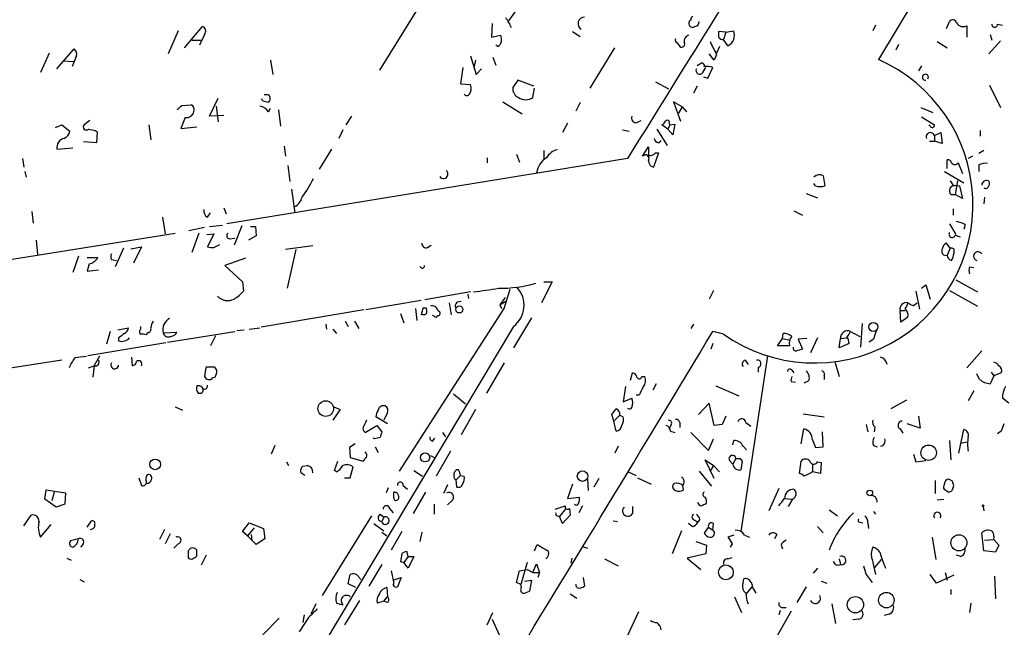
# Model space of a CAD drawing. Extents: x 2 to 44690, y -44091 to 883.
# Drawn here: x 151 to 267, y 573 to 645 of the extents above; entities that cross this region are included whole.
import ezdxf

# ---------------------------------------------------------------- set-up
doc = ezdxf.new("R2010")
doc.units = 0
doc.header["$MEASUREMENT"] = 0
doc.layers.add('MAIN', color=5, linetype='CONTINUOUS')

msp = doc.modelspace()

# ---------------------------------------------------------------- linework, layer by layer
at = {"layer": 'MAIN'}
for p, q in [((272.4573, 673.4387), (252.3067, 639.9953)), ((210.1427, 646.684), (208.6187, 644.5673)), ((197.9507, 646.0913), (193.3787, 638.7253)), ((260.35, 643.636), (260.6887, 644.4827)), ((169.5873, 643.382), (168.402, 640.6727)), ((170.3493, 641.35), (172.466, 643.89)), ((206.6713, 644.2287), (206.5867, 642.62)), ((216.154, 643.2973), (217.0853, 642.7047)), ((234.2727, 643.2127), (233.426, 643.2973)), ((234.2727, 643.2127), (234.0187, 642.366)), ((234.2727, 643.2127), (235.204, 643.382)), ((251.968, 644.0593), (251.6293, 643.382)), ((262.7207, 643.9747), (262.7207, 642.62)), ((266.3613, 644.144), (266.954, 644.0593)), ((171.196, 642.2813), (172.2967, 642.2813)), ((172.72, 642.9587), (172.1273, 641.6887)), ((206.5867, 642.62), (207.6873, 642.874)), ((228.5153, 641.9427), (228.854, 641.5193)), ((234.5267, 641.604), (234.0187, 642.366)), ((259.2493, 642.112), (260.4347, 641.35)), ((266.7, 642.1967), (265.3453, 640.6727)), ((265.5147, 642.9587), (265.684, 642.2813)), ((154.3473, 640.7573), (153.3313, 638.4713)), ((155.2787, 638.8947), (157.3107, 641.2653)), ((207.3487, 641.5193), (207.0947, 641.6887)), ((218.2707, 636.6087), (221.1493, 641.35)), ((233.5107, 641.5193), (233.172, 640.7573)), ((254.6773, 641.7733), (254.3387, 641.096)), ((155.956, 639.826), (157.226, 639.7413)), ((157.5647, 640.334), (157.0567, 639.1487)), ((180.5093, 639.9107), (180.7633, 638.2173)), ((204.1313, 640.4187), (204.8087, 638.2173)), ((204.724, 639.9107), (204.5547, 639.1487)), ((206.756, 640.2493), (207.0947, 639.318)), ((232.918, 639.9107), (232.3253, 640.6727)), ((233.172, 640.588), (232.918, 639.9107)), ((203.2, 639.064), (202.946, 637.1167)), ((204.8087, 638.2173), (205.4013, 638.8947)), ((231.394, 639.572), (230.886, 639.2333)), ((231.5633, 638.4713), (231.902, 639.064)), ((232.156, 637.794), (232.7487, 639.064)), ((257.3867, 639.2333), (257.048, 638.6407)), ((209.7193, 637.54), (209.1267, 636.6933)), ((211.582, 636.8627), (209.7193, 637.54)), ((225.9753, 637.3707), (227.4993, 636.524)), ((231.648, 637.9633), (232.156, 637.794)), ((202.946, 637.1167), (204.1313, 637.032)), ((211.4973, 635.508), (211.6667, 636.6087)), ((230.886, 636.8627), (230.4627, 636.016)), ((265.43, 636.9473), (266.7, 634.3227)), ((173.3127, 633.3067), (174.3287, 635.4233)), ((179.578, 635.0847), (179.4933, 635.3387)), ((180.2553, 635.8467), (180.4247, 635.5927)), ((207.9413, 635), (210.2273, 633.5607)), ((229.108, 634.4073), (228.092, 635)), ((228.092, 635), (228.9387, 632.714)), ((170.0107, 634.5767), (171.1113, 634.6613)), ((174.0747, 634.492), (174.3287, 632.6293)), ((180.2553, 633.8147), (180.5093, 634.238)), ((181.4407, 634.0687), (181.6947, 632.1213)), ((217.0853, 634.9153), (216.5773, 633.8993)), ((229.108, 634.4073), (228.6847, 633.6453)), ((229.108, 634.4073), (229.616, 633.8147)), ((257.302, 634.3227), (258.7413, 633.73)), ((159.1733, 632.7987), (158.496, 632.2907)), ((170.434, 633.1373), (169.926, 631.8673)), ((175.006, 633.3913), (173.3127, 633.3067)), ((190.0767, 633.3067), (189.3993, 632.2907)), ((223.774, 632.5447), (224.282, 632.7987)), ((257.3867, 633.222), (258.9107, 632.2907)), ((155.1093, 631.952), (155.8713, 632.2907)), ((155.8713, 632.2907), (156.8027, 631.5287)), ((159.8507, 631.6133), (160.02, 631.444)), ((160.02, 631.444), (159.9353, 630.174)), ((166.116, 632.2907), (166.37, 630.5127)), ((169.926, 631.8673), (171.7887, 632.0367)), ((189.0607, 631.698), (188.5527, 630.682)), ((215.5613, 632.46), (214.9687, 631.3593)), ((222.0807, 631.698), (222.8427, 631.5287)), ((226.1447, 631.7827), (227.33, 629.8353)), ((227.4147, 631.7827), (226.7373, 632.2907)), ((227.6687, 632.2907), (227.4147, 631.7827)), ((228.0073, 631.1053), (227.4147, 631.7827)), ((227.584, 632.46), (227.6687, 632.2907)), ((227.6687, 632.2907), (228.2613, 632.3753)), ((228.2613, 632.3753), (228.0073, 631.1053)), ((258.4027, 632.1213), (258.2333, 632.2907)), ((264.3293, 631.6133), (264.3293, 630.936)), ((226.314, 630.174), (226.6527, 630.428)), ((258.318, 630.3433), (258.9107, 630.3433)), ((258.9107, 631.0207), (259.6727, 631.3593)), ((258.9107, 631.0207), (258.9107, 630.3433)), ((259.842, 630.0893), (258.9107, 630.3433)), ((259.6727, 631.3593), (259.842, 630.0893)), ((155.2787, 629.412), (157.1413, 629.5813)), ((159.9353, 630.174), (158.4113, 630.2587)), ((182.118, 629.7507), (182.2873, 628.5653)), ((187.706, 629.412), (186.2667, 627.0413)), ((212.7673, 629.2427), (212.7673, 628.2267)), ((224.4513, 628.5653), (225.1287, 629.666)), ((264.7527, 629.2427), (264.16, 628.904)), ((151.2147, 628.3113), (151.384, 627.2953)), ((222.6733, 628.3113), (175.3447, 620.6067)), ((206.0787, 628.396), (206.0787, 627.8033)), ((209.55, 628.8193), (209.8887, 627.888)), ((226.314, 628.9887), (225.7213, 627.2953)), ((225.9753, 628.9887), (226.314, 628.9887)), ((260.4347, 627.126), (260.4347, 628.142)), ((263.398, 628.5653), (262.89, 628.3113)), ((182.5413, 627.4647), (182.7953, 625.602)), ((261.7047, 627.8033), (262.2127, 626.5333)), ((264.16, 627.5493), (264.16, 626.7873)), ((151.4687, 626.7873), (151.638, 626.11)), ((245.7873, 626.2793), (245.9567, 625.094)), ((260.096, 626.7873), (262.382, 625.4327)), ((261.62, 625.6867), (261.366, 624.078)), ((182.9647, 624.6707), (183.388, 621.8767)), ((244.856, 625.094), (244.6867, 625.348)), ((261.112, 625.1787), (261.874, 625.094)), ((261.874, 625.094), (262.2127, 623.57)), ((243.7553, 624.1627), (245.11, 623.6547)), ((260.858, 624.078), (261.366, 624.078)), ((262.2127, 623.57), (261.366, 624.078)), ((264.8373, 623.7393), (264.7527, 622.9773)), ((175.006, 622.4693), (175.26, 621.792)), ((261.112, 622.3847), (261.112, 621.6227)), ((152.3153, 622.046), (152.4847, 620.6913)), ((167.7247, 621.3687), (168.0633, 619.4213)), ((173.0587, 621.3687), (173.3973, 621.8767)), ((242.316, 622.1307), (243.332, 621.6227)), ((172.72, 620.1833), (170.8573, 619.76)), ((173.3127, 620.268), (174.8367, 620.4373)), ((177.1227, 620.3527), (176.1913, 618.0667)), ((178.1387, 620.268), (178.7313, 620.268)), ((178.7313, 620.268), (178.816, 619.1673)), ((260.6887, 620.6067), (261.4507, 619.3367)), ((262.5513, 620.522), (262.382, 619.9293)), ((143.256, 615.3573), (169.2487, 619.506)), ((152.8233, 618.6593), (152.9927, 616.966)), ((172.0427, 619.506), (171.196, 617.22)), ((172.974, 619.3367), (173.8207, 619.4213)), ((173.8207, 619.4213), (173.0587, 617.8973)), ((175.6833, 618.8287), (176.276, 618.9133)), ((178.816, 619.1673), (177.8847, 618.6593)), ((261.366, 619.252), (261.9587, 619.0827)), ((163.1527, 617.728), (162.1367, 615.5267)), ((163.9993, 617.6433), (165.2693, 617.8973)), ((165.2693, 617.8973), (164.338, 615.95)), ((173.8207, 617.8127), (174.498, 618.1513)), ((185.5047, 617.982), (182.2873, 617.5587)), ((183.4727, 617.5587), (182.4567, 612.9867)), ((199.0513, 617.8127), (199.4747, 618.0667)), ((260.7733, 617.728), (260.35, 618.3207)), ((260.7733, 617.728), (260.4347, 616.8813)), ((261.1967, 617.6433), (261.1967, 617.0507)), ((157.8187, 616.7967), (157.1413, 614.8493)), ((158.8347, 616.6273), (160.1047, 616.6273)), ((161.7133, 616.3733), (162.306, 616.2887)), ((177.546, 616.5427), (175.0907, 615.696)), ((159.0887, 615.8653), (158.8347, 615.0187)), ((158.8347, 615.0187), (160.1893, 615.188)), ((175.0907, 615.696), (177.2073, 613.7487)), ((263.0593, 615.5267), (263.5673, 615.442)), ((261.4507, 614.0027), (263.9907, 612.5633)), ((177.2073, 613.7487), (177.292, 612.648)), ((208.1107, 610.616), (208.788, 612.902)), ((213.7833, 613.7487), (212.5133, 611.2933)), ((212.7673, 613.7487), (213.7833, 613.7487)), ((257.3867, 612.9867), (257.8947, 613.41)), ((257.8947, 613.41), (258.4027, 611.7167)), ((204.1313, 612.5633), (198.7127, 611.632)), ((203.7927, 612.3093), (203.8773, 611.8013)), ((208.1953, 611.886), (207.6027, 611.0393)), ((232.8333, 612.7327), (232.3253, 611.7167)), ((256.7093, 612.648), (257.1327, 610.5313)), ((260.6887, 612.7327), (263.9907, 610.87)), ((198.2893, 611.5473), (191.77, 610.4467)), ((195.7493, 591.3967), (208.1107, 610.616)), ((197.612, 610.616), (197.7813, 609.1767)), ((198.5433, 610.7007), (198.882, 610.7007)), ((201.5913, 611.2933), (201.8453, 609.854)), ((207.6027, 611.0393), (208.28, 611.4627)), ((207.6027, 611.0393), (207.772, 610.616)), ((256.4553, 610.9547), (256.8787, 611.2933)), ((191.516, 610.4467), (179.4087, 608.4147)), ((195.834, 610.0233), (196.2573, 608.9227)), ((199.8133, 609.6847), (199.644, 609.7693)), ((200.2367, 610.4467), (200.4907, 610.1927)), ((211.328, 609.5153), (209.2113, 605.9593)), ((254.8467, 610.362), (255.4393, 610.362)), ((254.9313, 609.0073), (254.8467, 610.362)), ((255.778, 609.6), (254.9313, 609.0073)), ((162.4753, 608.076), (163.7453, 608.33)), ((165.1847, 608.1607), (165.1847, 608.4993)), ((177.9693, 608.1607), (179.2393, 608.33)), ((209.2113, 608.4993), (186.69, 570.8227)), ((187.0287, 608.7533), (187.1133, 608.1607)), ((189.3147, 609.092), (189.6533, 608.4993)), ((190.4153, 609.092), (190.9233, 608.2453)), ((230.4627, 608.7533), (230.124, 608.2453)), ((250.3593, 608.838), (250.19, 606.044)), ((161.544, 607.9067), (161.1207, 606.3827)), ((162.56, 607.1447), (162.56, 606.806)), ((165.9467, 607.7373), (165.862, 607.4833)), ((167.8093, 607.7373), (169.418, 607.822)), ((168.3173, 606.6367), (176.276, 607.9067)), ((173.99, 607.3987), (173.3973, 606.2133)), ((176.53, 607.9913), (177.3767, 608.076)), ((187.8753, 608.1607), (188.2987, 607.6527)), ((234.0187, 607.568), (232.7487, 607.9067)), ((240.3687, 606.2133), (240.9613, 607.06)), ((240.9613, 607.06), (241.046, 607.6527)), ((240.9613, 607.06), (241.7233, 606.8907)), ((243.84, 607.06), (242.824, 606.9753)), ((245.11, 607.1447), (244.2633, 605.3667)), ((247.65, 605.9593), (247.8193, 607.06)), ((247.8193, 607.06), (248.5813, 607.1447)), ((249.0047, 607.9067), (250.1053, 607.314)), ((168.148, 606.552), (158.9193, 605.028)), ((232.7487, 606.4673), (232.4947, 605.79)), ((241.808, 606.2133), (240.3687, 606.2133)), ((242.824, 606.9753), (243.332, 605.79)), ((248.8353, 606.4673), (247.65, 605.9593)), ((251.714, 606.9753), (251.206, 606.6367)), ((159.6813, 603.8427), (160.3587, 605.028)), ((164.084, 604.8587), (164.1687, 603.8427)), ((239.1833, 605.028), (236.0507, 584.2847)), ((264.4987, 605.6207), (262.7207, 603.5887)), ((155.8713, 604.52), (144.018, 602.6573)), ((159.004, 603.5887), (159.6813, 603.8427)), ((159.6813, 603.8427), (159.512, 602.488)), ((173.9053, 603.6733), (172.8893, 603.6733)), ((174.1593, 603.3347), (173.9053, 603.6733)), ((208.1107, 604.1813), (205.994, 600.6253)), ((236.5587, 604.52), (236.8973, 604.012)), ((238.0827, 603.6733), (238.0827, 603.0807)), ((247.142, 604.3507), (247.65, 602.5727)), ((172.72, 602.5727), (172.8893, 602.3187)), ((223.012, 602.1493), (223.266, 602.996)), ((224.3667, 602.5727), (224.7053, 602.5727)), ((242.062, 603.3347), (242.316, 602.996)), ((245.872, 602.6573), (245.872, 602.234)), ((264.2447, 602.234), (263.906, 602.9113)), ((265.938, 602.6573), (265.5147, 601.726)), ((265.5993, 603.0807), (265.938, 602.6573)), ((266.7847, 602.996), (265.938, 602.6573)), ((222.4193, 601.3873), (222.1653, 599.6093)), ((226.06, 601.726), (225.6367, 600.964)), ((233.0873, 601.472), (235.7967, 600.2867)), ((241.9773, 601.98), (242.4853, 601.8953)), ((244.094, 602.0647), (243.5013, 601.8107)), ((202.0993, 600.5407), (203.5387, 599.3553)), ((224.028, 600.3713), (223.6893, 600.3713)), ((263.5673, 600.8793), (262.89, 599.694)), ((169.2487, 599.0167), (170.0953, 598.5933)), ((187.96, 599.0167), (188.722, 598.678)), ((222.1653, 599.6093), (223.1813, 600.0327)), ((232.3253, 599.44), (231.0553, 598.0853)), ((232.918, 596.8153), (232.3253, 599.44)), ((255.6087, 599.7787), (253.746, 598.7627)), ((267.716, 599.44), (266.954, 600.0327)), ((188.722, 598.678), (187.8753, 597.408)), ((194.31, 596.9847), (192.9553, 597.8313)), ((194.31, 598.3393), (193.8867, 597.408)), ((204.724, 598.678), (203.0307, 595.7147)), ((221.0647, 597.3233), (220.8107, 598.0853)), ((221.742, 598.0007), (221.0647, 597.3233)), ((221.742, 598.0007), (222.1653, 597.8313)), ((234.2727, 597.916), (233.8493, 596.9)), ((243.4167, 598.17), (245.872, 597.8313)), ((257.048, 597.916), (257.2173, 596.4767)), ((191.6853, 595.9687), (193.04, 596.8153)), ((193.04, 596.8153), (193.6327, 596.0533)), ((221.3187, 596.138), (221.0647, 597.3233)), ((227.838, 596.9), (227.6687, 596.5613)), ((228.854, 597.154), (228.854, 596.5613)), ((233.8493, 596.9), (232.918, 596.8153)), ((236.6433, 597.154), (237.236, 596.7307)), ((250.8673, 596.9), (251.0367, 596.0533)), ((251.8833, 596.646), (251.7987, 596.0533)), ((257.2173, 596.4767), (255.6933, 596.9847)), ((200.8293, 595.9687), (201.168, 595.4607)), ((227.7533, 596.138), (228.2613, 595.9687)), ((230.124, 595.9687), (232.2407, 593.852)), ((243.1627, 594.614), (243.5013, 596.392)), ((245.7873, 594.2753), (245.7027, 596.0533)), ((254.8467, 596.392), (255.1853, 595.884)), ((261.7893, 593.5133), (262.382, 596.3073)), ((266.7847, 596.138), (266.3613, 595.7993)), ((181.0173, 594.4447), (180.594, 593.4287)), ((190.5, 594.614), (189.8227, 594.1907)), ((192.786, 595.2067), (192.6167, 595.2913)), ((192.8707, 594.2753), (193.2093, 593.598)), ((199.644, 594.9527), (199.898, 595.2913)), ((221.5727, 594.36), (221.1493, 593.5133)), ((232.2407, 593.852), (232.8333, 595.2067)), ((235.1193, 594.5293), (235.204, 595.0373)), ((236.3047, 594.36), (236.728, 593.9367)), ((244.5173, 595.122), (244.856, 594.1907)), ((244.856, 594.1907), (245.7873, 594.2753)), ((251.714, 594.4447), (252.1373, 594.2753)), ((260.6887, 595.0373), (260.858, 592.7513)), ((261.9587, 594.6987), (262.8053, 594.868)), ((189.8227, 594.1907), (189.9073, 593.0053)), ((199.39, 593.2593), (199.8133, 593.0053)), ((201.7607, 593.7673), (200.0673, 590.804)), ((256.4553, 593.4287), (256.7093, 592.4973)), ((182.372, 592.4973), (182.626, 592.074)), ((184.3193, 591.9893), (184.8273, 592.074)), ((188.0447, 591.4813), (188.468, 592.582)), ((189.9073, 593.0053), (191.4313, 592.582)), ((232.918, 590.55), (231.8173, 592.7513)), ((231.8173, 592.7513), (232.8333, 592.074)), ((232.8333, 592.074), (232.41, 591.3967)), ((232.8333, 592.074), (233.5107, 591.312)), ((234.696, 592.6667), (235.1193, 592.2433)), ((235.458, 592.9207), (235.1193, 592.2433)), ((235.966, 592.9207), (236.22, 592.582)), ((236.22, 592.582), (236.0507, 591.566)), ((242.9933, 591.1427), (243.1627, 592.582)), ((244.5173, 592.2433), (244.5173, 591.312)), ((245.11, 592.4973), (245.5333, 592.4127)), ((245.5333, 592.4127), (245.4487, 591.1427)), ((256.7093, 592.4973), (257.8947, 592.6667)), ((184.5733, 590.8887), (184.0653, 591.2273)), ((188.2987, 591.312), (188.0447, 591.4813)), ((189.9073, 590.6347), (190.246, 591.9047)), ((197.4427, 591.4813), (198.4587, 590.804)), ((202.184, 590.8887), (202.184, 591.2273)), ((202.438, 590.3807), (202.946, 590.8887)), ((202.946, 590.8887), (203.3693, 590.804)), ((222.758, 591.312), (223.6893, 590.8887)), ((231.14, 591.3967), (232.5793, 589.6187)), ((245.4487, 591.1427), (244.5173, 591.312)), ((164.9307, 590.6347), (165.2693, 589.7033)), ((189.23, 590.6347), (189.9073, 590.6347)), ((196.1727, 589.7033), (196.6807, 589.28)), ((201.422, 589.788), (200.914, 588.772)), ((202.5227, 589.534), (202.438, 590.3807)), ((216.154, 589.8727), (215.5613, 588.1793)), ((217.932, 590.4653), (218.0167, 589.1107)), ((219.2867, 590.55), (218.694, 589.534)), ((223.8587, 590.6347), (225.4673, 589.8727)), ((229.2773, 589.1953), (229.1927, 589.7033)), ((258.9953, 590.296), (258.9953, 588.772)), ((260.096, 589.9573), (260.0113, 589.7033)), ((261.0273, 590.2113), (260.604, 590.4653)), ((261.112, 589.4493), (261.1967, 589.7033)), ((153.8393, 588.0947), (154.0087, 589.1953)), ((154.0087, 589.1953), (156.2947, 588.8567)), ((154.94, 588.9413), (154.686, 587.9253)), ((156.2947, 588.8567), (156.21, 587.502)), ((194.3947, 589.4493), (194.1407, 588.8567)), ((195.072, 588.264), (195.072, 588.9413)), ((198.7973, 588.9413), (197.358, 586.4013)), ((240.538, 589.3647), (239.3527, 586.74)), ((260.1807, 589.1953), (260.604, 588.9413)), ((155.194, 587.1633), (153.8393, 588.0947)), ((156.21, 587.502), (155.194, 587.1633)), ((199.8133, 587.502), (199.8133, 586.3167)), ((201.93, 587.9253), (201.422, 587.4173)), ((214.122, 586.9093), (215.3073, 587.3327)), ((215.5613, 588.1793), (217.0007, 588.3487)), ((217.3393, 587.3327), (216.916, 586.486)), ((241.2153, 588.1793), (242.1467, 588.0947)), ((242.1467, 588.0947), (241.6387, 587.248)), ((259.2493, 588.01), (260.0113, 588.0947)), ((151.384, 584.962), (152.2307, 586.232)), ((192.4473, 586.1473), (186.6053, 576.7493)), ((193.4633, 586.3167), (193.8867, 585.978)), ((194.564, 586.994), (194.9873, 586.486)), ((214.376, 586.1473), (214.63, 586.0627)), ((215.392, 586.994), (214.63, 586.0627)), ((215.9, 586.232), (214.9687, 585.216)), ((215.8153, 586.994), (215.9, 586.232)), ((223.266, 587.248), (223.266, 586.4013)), ((246.4647, 586.8247), (247.4807, 586.1473)), ((251.714, 586.6553), (251.968, 586.3167)), ((264.668, 587.248), (264.7527, 586.74)), ((153.3313, 583.6073), (154.6013, 585.1313)), ((158.8347, 584.7927), (159.3427, 585.5547)), ((177.2073, 584.2847), (177.9693, 585.3007)), ((177.9693, 585.3007), (179.6627, 584.6233)), ((192.7013, 585.216), (193.8867, 584.3693)), ((193.8867, 585.978), (193.6327, 585.47)), ((214.9687, 585.216), (214.63, 586.0627)), ((220.98, 585.5547), (221.488, 585.47)), ((230.2933, 584.8773), (229.87, 585.216)), ((230.632, 585.6393), (230.9707, 585.3853)), ((231.2247, 585.724), (230.9707, 585.3853)), ((232.7487, 584.454), (232.8333, 585.216)), ((250.1053, 585.3853), (250.444, 585.3007)), ((251.0367, 585.3007), (251.1213, 584.6233)), ((167.9787, 584.5387), (167.386, 583.3533)), ((168.656, 584.0307), (168.0633, 582.8453)), ((177.8, 583.7767), (177.2073, 584.2847)), ((178.562, 584.708), (177.8, 583.7767)), ((178.816, 582.7607), (177.8, 583.7767)), ((178.2233, 583.946), (178.308, 583.184)), ((179.6627, 584.6233), (179.832, 583.438)), ((193.6327, 584.2), (194.2253, 583.7767)), ((196.0033, 584.2847), (194.7333, 582.0833)), ((198.374, 584.2), (198.12, 583.0993)), ((229.0233, 584.3693), (227.9227, 581.66)), ((232.2407, 584.7927), (231.7327, 584.1153)), ((232.2407, 584.7927), (232.7487, 584.454)), ((235.204, 583.8613), (234.5267, 583.6073)), ((236.474, 583.8613), (237.0667, 583.6073)), ((240.284, 583.946), (240.03, 583.438)), ((245.11, 584.8773), (245.7873, 584.1153)), ((264.7527, 581.9987), (264.4987, 584.1153)), ((157.8187, 583.438), (156.8873, 583.184)), ((158.3267, 582.7607), (158.0727, 582.422)), ((169.5873, 582.8453), (169.0793, 582.3373)), ((179.832, 583.438), (178.816, 582.7607)), ((211.6667, 581.9987), (212.0053, 582.7607)), ((230.7167, 583.0993), (231.9867, 582.676)), ((231.9867, 582.676), (231.902, 581.66)), ((235.0347, 582.8453), (234.7807, 582.422)), ((240.792, 582.676), (240.9613, 582.2527)), ((258.6567, 583.6073), (259.08, 580.9827)), ((264.8373, 583.2687), (265.938, 583.3533)), ((265.938, 583.3533), (266.5307, 582.676)), ((266.5307, 582.676), (266.1073, 581.8293)), ((170.7727, 581.9987), (170.7727, 581.2367)), ((172.8893, 581.4907), (172.2967, 580.3053)), ((196.0033, 581.66), (195.834, 580.7287)), ((196.7653, 581.3213), (196.596, 581.914)), ((217.3393, 582.5067), (217.932, 582.3373)), ((231.902, 581.66), (229.7007, 581.152)), ((262.0433, 581.3213), (261.5353, 581.4907)), ((266.1073, 581.8293), (264.7527, 581.9987)), ((156.464, 581.152), (156.972, 580.898)), ((193.6327, 580.39), (192.1087, 577.85)), ((195.834, 580.7287), (196.2573, 580.644)), ((196.7653, 581.3213), (196.2573, 580.644)), ((196.7653, 579.9667), (196.2573, 580.644)), ((196.7653, 581.3213), (197.4427, 581.3213)), ((197.4427, 581.3213), (196.7653, 579.9667)), ((210.82, 580.644), (210.058, 578.0193)), ((211.4973, 579.4587), (211.9207, 580.4747)), ((211.9207, 580.4747), (212.2593, 579.4587)), ((216.0693, 581.152), (215.9847, 580.5593)), ((219.964, 581.0673), (221.5727, 580.2207)), ((229.7007, 581.152), (231.3093, 579.7973)), ((234.5267, 581.0673), (235.0347, 581.2367)), ((247.65, 581.0673), (247.8193, 580.39)), ((251.5447, 580.9827), (251.968, 579.2047)), ((251.8833, 580.0513), (252.6453, 580.9827)), ((189.6533, 578.104), (189.9073, 579.2047)), ((194.7333, 579.628), (194.9873, 578.5273)), ((209.55, 578.2733), (209.8887, 579.628)), ((209.8887, 579.628), (210.82, 579.7973)), ((210.82, 579.7973), (211.4973, 579.4587)), ((211.4973, 579.4587), (212.2593, 579.4587)), ((212.2593, 579.4587), (212.09, 578.866)), ((245.11, 579.9667), (244.602, 579.374)), ((250.8673, 579.2047), (251.5447, 578.2733)), ((259.1647, 578.1887), (258.4027, 579.2047)), ((261.1967, 579.12), (259.1647, 578.1887)), ((260.1807, 579.4587), (260.4347, 578.5273)), ((157.988, 578.612), (158.496, 578.358)), ((190.5847, 577.6807), (189.6533, 578.104)), ((191.008, 578.7813), (191.1773, 578.612)), ((194.9873, 578.5273), (195.9187, 578.866)), ((195.9187, 578.866), (195.4953, 577.7653)), ((210.058, 578.0193), (209.55, 578.2733)), ((210.1427, 577.6807), (210.058, 578.0193)), ((210.4813, 578.4427), (211.328, 578.5273)), ((211.328, 578.5273), (211.074, 577.2573)), ((216.662, 577.6807), (216.5773, 578.0193)), ((217.424, 578.866), (217.5933, 577.85)), ((236.3047, 578.1887), (236.3893, 578.6967)), ((245.5333, 578.4427), (246.2107, 578.1887)), ((266.0227, 579.0353), (266.1073, 576.326)), ((194.2253, 577.6807), (194.31, 576.58)), ((215.9, 576.9187), (216.662, 576.4107)), ((236.728, 576.9187), (237.4053, 577.7653)), ((237.4053, 577.7653), (237.8287, 577.0033)), ((243.7553, 577.7653), (242.6547, 575.9027)), ((260.858, 577.4267), (260.858, 576.834)), ((185.8433, 575.7333), (185.2507, 574.548)), ((188.2987, 575.818), (189.0607, 575.6487)), ((191.008, 576.1567), (189.23, 573.278)), ((193.8867, 576.072), (193.1247, 575.818)), ((193.8867, 576.072), (194.31, 576.58)), ((194.31, 575.9027), (193.8867, 576.072)), ((235.2887, 576.58), (236.1353, 574.7173)), ((246.8033, 575.7333), (247.2267, 573.4473)), ((263.2287, 575.818), (263.0593, 574.7173)), ((184.4887, 574.4633), (184.3193, 573.532)), ((206.0787, 573.278), (206.756, 574.7173)), ((223.9433, 574.802), (222.6733, 572.008)), ((241.9773, 574.8867), (239.8607, 571.1613)), ((240.7073, 574.9713), (240.538, 574.4633)), ((240.9613, 575.31), (241.3847, 575.31)), ((253.5767, 574.548), (252.984, 574.3787)), ((179.578, 572.0927), (181.5253, 574.04)), ((184.9967, 574.1247), (183.896, 572.4313)), ((206.6713, 573.9553), (207.518, 572.0927)), ((249.936, 573.9553), (249.2587, 573.8707))]:
    msp.add_line(p, q, dxfattribs=at)
for centre, radius in [((202.7984, 610.498), 0.4211), ((251.6913, 608.4344), 0.5308), ((187.0232, 598.7923), 0.9225), ((258.2305, 593.5852), 0.9095), ((198.7657, 593.024), 0.5339), ((166.8835, 592.2103), 0.6316), ((217.3544, 590.8192), 0.6178), ((251.2772, 588.8344), 0.3312), ((264.6679, 587.3327), 0.0846), ((261.804, 582.9506), 0.9503), ((234.2794, 579.4756), 0.874), ((253.2353, 576.1899), 0.9148), ((249.5832, 575.6443), 0.9613)]:
    msp.add_circle(centre, radius, dxfattribs=at)
for centre, radius, start, end in [((5703.6656, -2768.8095), 6448.3879, 147.97450995, 148.20935188), ((204.8419, 642.1552), 4.4031, 20.826837, 38.66306), ((217.6019, 644.2062), 0.7845, 90.628074, 236.595548), ((230.3357, 644.271), 0.4359, 119.058434, 209.058435), ((230.6742, 644.6097), 0.5518, 122.463229, 175.603684), ((230.5526, 644.4721), 0.5875, 277.767362, 1.033826), ((261.0696, 644.1863), 0.4826, 15.254078, 142.111481), ((262.2973, 644.7367), 0.8717, 209.058435, 299.058435), ((172.2437, 643.3291), 0.6033, 322.129181, 68.380224), ((230.3498, 644.2004), 0.4195, 199.652905, 312.275527), ((402.7759, 642.9586), 169.3502, 179.885409, 180.114558), ((233.8635, 642.8746), 1.4333, 297.562674, 20.73243), ((266.0226, 644.1439), 0.3386, 179.983079, 0.016916), ((206.6708, 642.451), 1.1522, 306.039438, 342.889228), ((205.8259, 642.2814), 1.9535, 355.025178, 17.659526), ((228.6848, 642.2814), 0.3787, 153.44848, 243.414653), ((229.0656, 641.8157), 0.3642, 234.476953, 35.523047), ((230.0881, 642.1674), 0.7395, 107.153427, 190.920936), ((613.7707, 831.8398), 425.9491, 206.450448, 206.679643), ((233.9129, 642.9377), 0.5814, 213.124262, 280.484658), ((156.8168, 640.6303), 0.8045, 338.38772, 52.124392), ((244.758, 622.882), 18.7042, 234.959045, 66.197659), ((231.1823, 638.683), 0.4359, 150.941566, 330.941566), ((231.4286, 639.2525), 0.3213, 341.153426, 96.180715), ((232.0713, 637.0747), 2.1015, 71.195172, 99.272272), ((257.8429, 637.8929), 0.3567, 329.019714, 278.350461), ((203.0101, 636.5874), 1.2061, 322.112517, 21.630278), ((210.2331, 636.5394), 1.1171, 172.080983, 247.410909), ((137.5608, 465.6515), 174.5653, 75.843219, 76.07237), ((180.0013, 762.8466), 127.0002, 269.885409, 270.114592), ((179.8316, 635.3811), 0.6297, 312.290215, 19.634851), ((203.6939, 636.0866), 0.3598, 205.568084, 318.177331), ((210.6507, 636.7359), 1.4915, 235.411746, 304.585091), ((42.7567, 761.3227), 179.6055, 314.885409, 315.114591), ((170.5468, 634.0687), 0.9382, 263.094652, 344.292832), ((170.8573, 634.0686), 0.6448, 336.810744, 66.802576), ((178.9011, 632.8841), 1.6431, 34.49667, 78.121758), ((223.6681, 633.0739), 0.5396, 154.441701, 281.316179), ((226.4409, 633.0106), 0.7785, 292.378134, 337.605454), ((227.3724, 632.587), 0.2469, 329.02828, 149.040224), ((155.5472, 631.8389), 1.2933, 296.551182, 346.121711), ((158.75, 632.0367), 0.3592, 135, 315), ((201.7821, 843.3969), 215.8947, 258.571593, 258.80075), ((258.6461, 632.2378), 0.2698, 205.577455, 11.305768), ((156.3636, 629.606), 1.1021, 102.487643, 190.13838), ((226.3985, 630.7665), 0.5985, 188.116564, 261.883436), ((258.4395, 630.8664), 0.4958, 18.131645, 201.835747), ((214.7199, 627.5268), 1.833, 100.813395, 151.694375), ((479.1285, 629.158), 254.0003, 179.885409, 180.114592), ((214.4751, 626.1992), 2.5885, 121.932179, 170.689057), ((224.79, 628.3113), 0.4234, 323.132809, 143.132809), ((225.8696, 628.0221), 0.7418, 177.279935, 258.467387), ((225.2255, 629.6355), 0.9902, 264.39016, 319.217958), ((260.5024, 627.6933), 0.4538, 14.027058, 98.580088), ((200.936, 626.461), 0.5189, 210.880428, 52.383605), ((261.3237, 628.0685), 0.4642, 214.840348, 325.159652), ((264.9222, 626.1092), 1.6294, 81.03889, 117.890873), ((168.5648, 634.899), 19.2376, 324.542508, 332.246633), ((245.3524, 625.4442), 0.9415, 62.490583, 134.995697), ((387.931, 710.0999), 152.6259, 213.578058, 213.807262), ((265.0854, 625.1242), 0.5892, 72.690645, 174.692885), ((265.0336, 625.3519), 0.4046, 320.395708, 55.850351), ((245.4064, 626.5758), 1.5807, 249.622982, 290.37362), ((261.2659, 624.509), 0.5935, 80.290092, 226.577301), ((264.9644, 625.1645), 0.3874, 236.880041, 349.51391), ((182.4684, 624.2222), 1.8311, 300.145401, 344.709205), ((173.468, 622.1167), 0.8526, 167.585625, 241.312851), ((260.391, 615.7348), 5.2521, 65.711968, 77.415697), ((175.6898, 619.1901), 0.3615, 119.096166, 268.969612), ((261.0043, 619.3752), 0.3822, 145.673708, 341.19045), ((173.6089, 619.3791), 1.5806, 249.629778, 277.700518), ((198.8668, 618.2723), 0.4952, 174.390726, 291.872304), ((260.2836, 617.3753), 0.5166, 148.747104, 287.007323), ((260.6524, 617.5647), 0.8142, 111.801409, 174.460259), ((260.9003, 617.262), 0.483, 52.140624, 105.244715), ((158.7834, 617.3307), 1.4969, 281.768601, 331.971194), ((162.3064, 616.712), 0.683, 150.270726, 209.729274), ((261.0219, 616.8706), 0.5873, 178.956068, 262.249334), ((259.6721, 617.1356), 1.527, 326.315136, 356.812677), ((264.0466, 616.7908), 0.5214, 29.893425, 254.356484), ((198.4164, 615.6537), 0.2861, 188.135765, 8.118772), ((264.0763, 615.1033), 1.1016, 157.396939, 202.59826), ((186.1074, 751.661), 140.3045, 277.52026, 278.742688), ((207.4335, 629.6362), 16.6495, 269.999312, 285.332626), ((207.3513, 610.9772), 3.0983, 306.893198, 42.523852), ((175.4499, 613.2217), 1.6777, 224.046084, 296.225991), ((173.9482, 615.484), 4.3845, 300.770125, 319.697495), ((202.2525, 609.1265), 4.0294, 157.003429, 169.598368), ((198.0345, 610.2772), 0.9474, 349.712463, 26.551528), ((199.6278, 610.2872), 0.6294, 14.678699, 112.196943), ((202.8403, 610.891), 0.5229, 68.646236, 201.343558), ((255.5903, 610.5497), 0.7669, 75.833296, 194.166704), ((254.8047, 611.3567), 0.9754, 310.588552, 356.273063), ((254.72, 609.8118), 1.0789, 348.679654, 48.18962), ((256.9199, 612.7307), 1.8358, 231.535652, 255.339997), ((169.3194, 608.0759), 1.5476, 118.906813, 192.638033), ((198.5977, 610.3077), 0.4196, 222.681599, 331.578084), ((200.0038, 609.8329), 0.2414, 217.88123, 344.726148), ((200.293, 610.0234), 0.2603, 257.50701, 40.575031), ((162.9352, 608.4085), 0.8139, 291.787031, 354.465227), ((165.9279, 608.1982), 0.4613, 272.335786, 16.600508), ((167.8946, 608.2451), 1.527, 146.315136, 176.812677), ((289.9105, 438.0578), 211.6803, 126.756654, 126.985815), ((163.2514, 607.4693), 0.6634, 268.782227, 330.707168), ((165.4116, 607.8259), 0.4045, 124.126202, 219.613322), ((165.3118, 606.0031), 1.5791, 69.609571, 97.70781), ((168.4444, 607.8984), 0.6552, 194.233485, 296.885726), ((168.6622, 608.1241), 0.8139, 275.534773, 338.212969), ((-6359.4236, 4579.9414), 7696.3495, 328.21143263, 328.92943673), ((241.1517, 606.2764), 1.3804, 48.739101, 94.391702), ((242.8525, 606.5519), 1.098, 136.047932, 197.961359), ((248.6739, 607.1166), 0.8565, 67.281857, 183.789155), ((247.904, 608.2454), 1.1516, 306.024081, 342.896174), ((246.2776, 606.1615), 2.5759, 6.817951, 26.577983), ((505.8906, 522.8059), 267.7503, 161.448775, 161.677951), ((162.8987, 607.4407), 0.7194, 241.913927, 298.079046), ((242.5558, 605.9452), 0.3392, 163.066164, 286.949994), ((160.8397, 602.0197), 4.4102, 141.352568, 159.159764), ((200.4003, 266.1624), 341.3316, 97.00887, 97.238038), ((285.311, 436.4099), 174.5046, 103.919653, 104.148876), ((252.2487, 603.8117), 1.0925, 10.564244, 73.406245), ((159.8158, 604.271), 0.4489, 252.566031, 33.690068), ((162.1025, 603.9405), 0.4577, 148.254713, 358.347334), ((164.0839, 604.4355), 0.5988, 278.140927, 351.859073), ((164.9307, 604.0473), 0.3957, 328.857412, 129.93535), ((176.8837, 602.4955), 4.1644, 163.571172, 178.937789), ((236.6857, 604.0543), 0.4827, 105.254078, 217.87186), ((237.9979, 604.0966), 0.4318, 281.328152, 101.299523), ((265.599, 603.1648), 1.1522, 36.039438, 72.889228), ((266.2341, 603.2923), 0.6252, 331.713519, 61.680624), ((173.9475, 601.938), 0.5516, 85.58138, 147.548723), ((171.745, 603.3772), 2.4147, 338.392463, 358.991501), ((223.1815, 602.4035), 0.5985, 8.116564, 81.883436), ((224.0562, 602.6291), 0.3155, 206.565051, 349.704897), ((223.7315, 602.107), 1.0794, 318.18441, 25.558508), ((241.8382, 603.1593), 0.2843, 38.087058, 178.790557), ((243.2064, 602.1068), 1.2356, 157.848128, 185.890077), ((243.0357, 602.4033), 1.1112, 342.258079, 49.639196), ((245.5474, 602.869), 0.3875, 326.88812, 79.502061), ((172.72, 601.2179), 0.9653, 164.738635, 217.87186), ((171.9581, 600.9431), 0.5553, 40.355103, 107.759607), ((172.7069, 601.4647), 0.3636, 206.45232, 14.655344), ((173.3125, 603.1643), 0.9456, 243.413271, 280.325982), ((478.2818, 473.8794), 283.981, 153.320357, 153.54954), ((265.6795, 603.9794), 2.2594, 230.578205, 265.817181), ((269.3588, 600.1511), 2.4077, 149.106847, 182.818674), ((172.1273, 601.0276), 0.4365, 247.177171, 14.017137), ((193.8504, 598.4844), 0.6503, 71.567838, 170.359512), ((193.8019, 598.5933), 0.568, 333.43946, 63.425927), ((222.8944, 599.0872), 0.3262, 227.33528, 331.588605), ((221.6995, 599.4824), 1.5807, 339.622982, 20.37362), ((194.4799, 597.7464), 1.527, 146.315136, 176.812677), ((51.6907, 725.442), 211.7104, 323.018234, 323.247384), ((221.1312, 598.16), 0.6312, 345.382563, 72.719079), ((220.8109, 597.5349), 1.3865, 328.733619, 12.344134), ((191.9415, 596.4254), 0.5237, 144.340227, 240.708405), ((361.0002, 512.3994), 189.3057, 153.31696, 153.546156), ((221.2764, 596.8576), 0.7208, 273.364127, 356.635873), ((226.9432, 596.0595), 0.8139, 5.534773, 68.212969), ((227.5416, 597.0693), 0.3413, 330.265529, 97.11877), ((228.4137, 597.0439), 0.4539, 14.039305, 98.578205), ((236.1692, 597.1032), 0.4769, 6.11593, 163.491799), ((252.2643, 597.1963), 0.6694, 161.562344, 235.303222), ((255.1153, 596.819), 0.5045, 91.658308, 237.828473), ((478.6073, 511.92), 227.9506, 158.088648, 158.317854), ((362.8964, 553.3588), 174.5652, 165.843211, 166.072362), ((199.7541, 595.393), 0.4539, 171.421795, 255.960695), ((243.1627, 595.0797), 1.3553, 1.78859, 75.532083), ((262.2921, 595.6777), 0.636, 340.052295, 81.87372), ((268.0963, 594.614), 5.2747, 170.762863, 189.237137), ((235.454, 425.9488), 174.5531, 103.919662, 104.148821), ((235.2802, 593.9281), 1.1118, 22.858902, 93.92994), ((252.5229, 594.8406), 0.9006, 143.524537, 206.078517), ((252.4617, 594.9951), 0.6428, 278.860018, 19.218538), ((191.2616, 593.2169), 0.6297, 340.365149, 47.709785), ((235.0535, 592.8642), 0.4084, 7.95155, 208.918348), ((184.8274, 591.3966), 0.7807, 130.605275, 192.524828), ((184.7257, 591.2984), 0.7822, 354.785014, 82.537013), ((186.985, 593.3877), 2.4565, 302.329512, 327.670488), ((189.5264, 591.1005), 1.0791, 48.177748, 115.56538), ((192.1511, 592.2854), 0.7785, 112.378134, 157.605454), ((235.8649, 592.2895), 0.747, 183.545715, 284.402732), ((235.712, 719.9206), 127.0002, 269.885409, 270.114592), ((243.6707, 592.201), 0.635, 36.869898, 143.130102), ((244.6639, 592.7545), 0.515, 199.571495, 330.0343), ((166.5533, 590.4851), 0.7787, 141.172412, 207.404188), ((166.0949, 590.6135), 0.3891, 337.613458, 112.386542), ((202.5086, 590.7335), 0.3598, 154.446281, 258.683821), ((202.6242, 591.1174), 0.4537, 81.405541, 165.982133), ((201.3685, 590.6834), 1.5908, 7.414948, 33.698059), ((202.438, 590.5499), 0.9653, 322.12814, 15.261365), ((242.9086, 590.4654), 0.6826, 29.738635, 82.87186), ((371.0292, 337.0182), 284.0257, 116.450478, 116.679625), ((165.401, 590.1455), 0.4614, 253.41494, 357.66472), ((165.8724, 590.5449), 0.5877, 268.986021, 352.215954), ((195.834, 589.7795), 0.3472, 347.320824, 192.679176), ((202.7074, 589.992), 0.4938, 248.037006, 355.970595), ((228.4729, 589.5763), 0.4826, 127.862488, 254.754253), ((228.4615, 588.9374), 1.0589, 46.327772, 105.602022), ((228.7017, 590.1436), 0.6594, 318.116108, 60.811214), ((260.3501, 589.534), 0.3787, 153.44848, 243.428183), ((260.6462, 589.9151), 0.5518, 94.385964, 175.614036), ((134.112, 547.6073), 133.8753, 18.327124, 18.556307), ((195.1398, 588.4927), 0.4537, 14.030118, 98.594459), ((195.2684, 588.3448), 0.4045, 304.126202, 39.613322), ((201.5707, 588.3509), 0.5571, 310.171724, 114.77083), ((228.7377, 589.9676), 0.9422, 245.434251, 304.9417), ((231.8737, 588.6591), 0.3155, 116.548806, 259.701651), ((242.2921, 588.2032), 1.0771, 88.728506, 181.271494), ((241.8714, 588.7388), 0.7004, 293.14274, 50.59663), ((251.46, 587.8407), 0.6826, 352.87186, 97.12814), ((260.5616, 589.4917), 0.552, 274.405074, 355.594926), ((194.183, 586.9517), 0.3834, 6.33524, 186.350095), ((195.3259, 588.2075), 0.2602, 167.454468, 310.620402), ((215.6036, 587.2268), 0.3147, 160.332702, 312.282263), ((216.6197, 587.7135), 0.2992, 224.972923, 315.013542), ((215.646, 588.1794), 1.3652, 330.251995, 7.123455), ((231.3941, 587.7561), 0.4234, 180.013532, 269.986468), ((273.9705, 460.425), 133.8593, 108.316987, 108.546184), ((231.2774, 587.8671), 0.7235, 329.692258, 41.733505), ((29.2145, 757.0908), 271.0635, 321.224769, 321.453938), ((152.4068, 585.4971), 0.7557, 357.94485, 103.475385), ((193.6388, 585.9115), 0.4415, 113.418375, 269.208421), ((214.376, 586.359), 0.2116, 143.124688, 270), ((222.7131, 586.7225), 0.6394, 136.41325, 329.846116), ((230.6386, 586.0008), 0.3616, 119.110013, 268.954052), ((230.124, 585.3853), 1.1516, 17.103826, 53.975919), ((257.9387, 577.7237), 12.2743, 134.449099, 159.195478), ((250.0512, 585.3975), 0.9902, 354.39016, 49.217958), ((259.2494, 586.1489), 0.4243, 322.95183, 217.040035), ((155.901, 584.7799), 2.8246, 165.858474, 204.528061), ((159.2315, 585.0755), 0.5374, 272.826204, 5.959897), ((159.4414, 585.2301), 0.3393, 343.071082, 106.912762), ((194.0635, 585.5721), 0.4427, 193.333148, 113.53675), ((230.2144, 585.6882), 0.8147, 275.557346, 338.173778), ((232.5793, 584.9451), 0.3714, 46.844093, 204.231967), ((250.1053, 585.597), 0.2116, 143.124688, 270), ((232.4888, 584.4178), 0.8144, 201.805329, 264.446932), ((232.4684, 584.075), 0.4713, 262.882523, 53.514192), ((235.4297, 583.2404), 1.2149, 30.734063, 92.66081), ((239.856, 583.4899), 0.6255, 46.820461, 143.575283), ((265.2336, 583.4512), 0.9905, 57.299878, 137.897129), ((264.6886, 583.6073), 1.2749, 348.508513, 32.094463), ((157.2119, 582.8689), 0.4524, 135.850821, 261.022765), ((156.5699, 583.5368), 1.2527, 297.137785, 355.476412), ((158.0163, 583.057), 0.4292, 316.331342, 117.412843), ((169.5309, 583.2498), 0.4085, 277.937656, 118.930626), ((403.1181, 899.8426), 370.223, 238.921631, 239.15084), ((425.3152, 710.2493), 228.9944, 213.575497, 213.804638), ((242.1041, 581.9566), 1.4964, 118.735138, 151.264862), ((255.5919, 497.5181), 119.7133, 134.885408, 135.114592), ((171.2723, 581.7364), 0.6221, 33.891866, 104.999051), ((2.4887, 581.7447), 169.3003, 359.885375, 0.114591), ((196.6556, 580.9565), 0.9594, 93.561805, 132.837328), ((212.6826, 581.66), 0.6826, 299.745922, 29.745922), ((253.5251, 581.5884), 2.071, 156.264484, 197.006111), ((251.3616, 581.1384), 1.3112, 31.797873, 78.219591), ((263.9856, 584.9601), 11.9278, 195.217202, 204.748435), ((261.6201, 582.1679), 0.9465, 296.559637, 10.310261), ((171.1114, 581.406), 0.3787, 206.558284, 296.558284), ((170.9122, 582.1703), 1.1629, 288.473899, 318.911869), ((234.4783, 580.5745), 0.4952, 84.390726, 201.872304), ((247.5463, 580.9352), 0.6096, 199.79923, 296.598671), ((247.9566, 580.872), 0.5011, 254.100144, 116.283816), ((190.2731, 578.5132), 0.7823, 20.042553, 117.878614), ((504.6978, 664.3626), 267.7346, 198.316967, 198.54615), ((194.5218, 578.231), 0.5518, 327.522437, 32.477563), ((237.2149, 577.8076), 0.9867, 157.280979, 234.59935), ((236.601, 578.0617), 0.6694, 18.429535, 108.437656), ((236.94, 577.8924), 0.4824, 344.721961, 52.148976), ((189.8995, 576.3492), 1.6866, 154.021378, 198.357603), ((194.1686, 576.1568), 1.0975, 136.033708, 197.980951), ((194.4811, 576.5452), 1.164, 102.695391, 161.283299), ((195.326, 578.1041), 0.3787, 206.571817, 296.551521), ((210.4532, 577.3984), 0.4196, 137.723556, 250.334234), ((210.2271, 578.5279), 1.527, 273.187323, 303.684864), ((217.0007, 578.4634), 0.8529, 246.60028, 314.011912), ((240.8685, 577.1879), 4.2292, 182.501675, 200.117139), ((189.4732, 576.1242), 0.6294, 46.396867, 229.058104), ((194.0559, 576.2414), 0.4233, 306.878017, 53.113861), ((240.9801, 575.7709), 0.4613, 163.399492, 267.664214), ((244.8365, 576.4106), 0.6269, 203.891036, 32.703924), ((253.3479, 575.2677), 0.7552, 287.635993, 30.296301), ((439.4795, 320.6579), 359.1753, 134.885397, 135.114603), ((249.9238, 574.5238), 0.5687, 271.229378, 51.898796), ((226.2296, 575.0566), 1.527, 236.315136, 266.812677), ((225.3402, 572.4736), 1.3294, 9.162622, 52.761186)]:
    msp.add_arc(centre, radius, start, end, dxfattribs=at)

doc.saveas('drawing.dxf')
